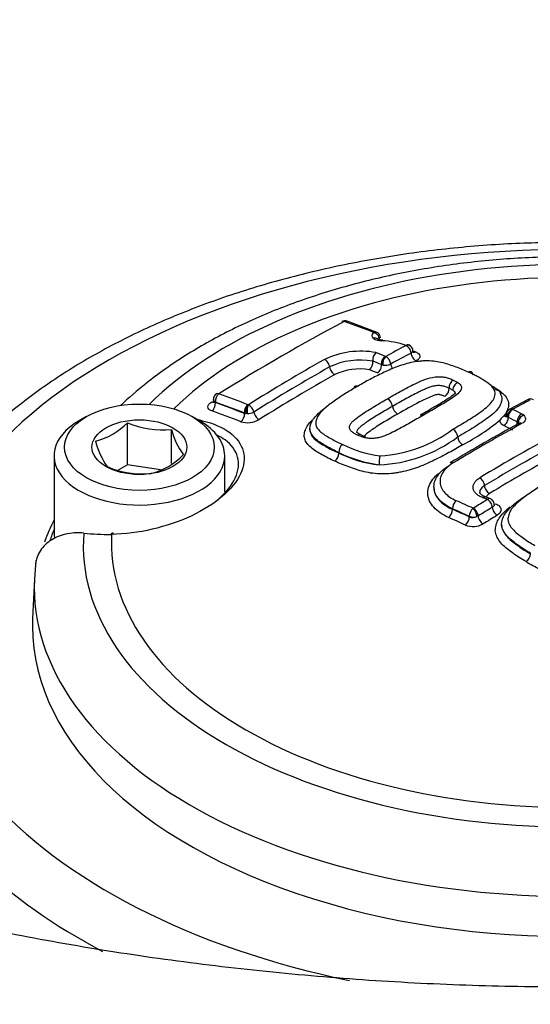
# Model space of a CAD drawing. Units: millimetres. Extents: x 0 to 594, y 0 to 420.
# Drawn here: x 353 to 357, y 372 to 379 of the extents above; entities that cross this region are included whole.
import ezdxf

# ---------------------------------------------------------------- set-up
doc = ezdxf.new("R2010")
doc.units = ezdxf.units.MM
for name, color, linetype in [('Default', 7, 'Continuous'), ('II1-04CAP-STD', 7, 'Continuous'), ('II1-04THW-STD', 7, 'Continuous')]:
    doc.layers.add(name, color=color, linetype=linetype)

# ---------------------------------------------------------------- blocks, each defined once
blk = doc.blocks.new('SE6')
at = {"layer": 'II1-04CAP-STD', "color": 7, "linetype": 'Continuous'}
for p, q in [((355.3854, 376.9741), (355.1633, 377.0568)), ((355.3637, 376.9718), (355.3635, 376.9719)), ((355.4346, 376.7231), (355.4244, 376.7262)), ((355.9713, 376.6085), (356.0063, 376.5895)), ((355.9689, 376.5306), (355.9392, 376.5468)), ((354.1448, 376.4614), (354.1448, 376.4474)), ((356.5358, 376.4588), (356.4018, 376.3869)), ((354.1595, 376.441), (354.1595, 376.4367)), ((354.4082, 376.4206), (354.4085, 376.4206)), ((356.4237, 376.385), (356.4239, 376.3849)), ((353.1781, 376.3298), (353.1215, 376.2972)), ((354.0407, 376.2972), (353.9842, 376.3298)), ((354.3807, 376.3544), (354.3807, 376.3587)), ((354.3933, 376.3534), (354.3807, 376.3587)), ((354.3807, 376.3544), (354.3933, 376.3534)), ((354.4029, 376.3527), (354.3933, 376.3534)), ((355.7645, 376.3663), (355.7227, 376.3421)), ((356.3565, 376.3349), (356.3566, 376.335)), ((356.3905, 376.3238), (356.383, 376.3286)), ((353.4915, 375.9637), (353.4915, 376.2834)), ((353.8261, 375.9718), (353.8261, 376.2317)), ((354.8801, 376.2374), (354.8801, 376.2274)), ((355.283, 376.1731), (355.2431, 376.1882)), ((352.9311, 376.0318), (352.9311, 375.4439)), ((354.2311, 375.7579), (354.2311, 376.0318)), ((355.0998, 376.0572), (355.0998, 376.0572)), ((355.0998, 376.0572), (355.0998, 376.057)), ((355.0998, 376.0529), (355.0998, 376.057)), ((355.0998, 376.0529), (355.0998, 376.0527)), ((353.4915, 375.9637), (353.4191, 375.922)), ((353.7428, 375.9249), (353.4915, 375.9637)), ((355.8242, 375.7957), (355.8242, 375.7899)), ((356.2509, 375.7054), (356.2156, 375.7185)), ((355.965, 375.624), (355.965, 375.628)), ((356.1239, 375.6317), (356.1242, 375.6318)), ((356.0935, 375.5663), (356.0935, 375.5703)), ((356.1609, 375.5725), (356.1512, 375.5677)), ((356.3398, 375.5077), (356.3398, 375.5044)), ((353.369, 375.4324), (353.364, 375.4324)), ((353.3784, 375.4424), (353.3736, 375.4423)), ((352.7936, 375.2342), (352.7825, 375.0939)), ((352.7811, 375.0905), (352.7683, 374.7916))]:
    blk.add_line(p, q, dxfattribs=at)
for centre, radius, start, end in [((355.1458, 377.0123), 0.0474, 68.37826, 119.5634), ((355.1411, 377.0526), 0.00199, 73.86263, 115.81202), ((355.3628, 376.9199), 0.0587, 51.84887, 68.66174), ((355.425, 377.0253), 0.1172, 237.24892, 271.42686), ((355.4309, 376.9945), 0.0805, 244.69257, 272.1163), ((355.3715, 376.9303), 0.0452, 1.76106, 52.45105), ((355.3973, 376.257), 0.6519, 70.84433, 87.30786), ((355.2671, 376.1871), 0.6414, 79.64977, 115.61925), ((355.611, 376.8722), 0.000633, 47.05135, 74.24568), ((355.6172, 376.835), 0.0432, 50.65697, 75.06201), ((355.6199, 376.8321), 0.0437, 0.14121, 48.21406), ((355.4243, 376.0679), 0.7986, 71.11229, 72.94063), ((355.2637, 376.2124), 0.5489, 80.13668, 115.25733), ((355.2777, 376.7452), 0.0805, 313.63962, 5.67407), ((355.4345, 376.7612), 0.0771, 132.50066, 185.93926), ((355.4915, 376.732), 0.0673, 122.74132, 184.97318), ((355.5165, 376.7317), 0.0823, 136.544, 186.00639), ((355.4564, 376.7922), 0.00382, 249.16309, 273.90845), ((355.4226, 376.7238), 0.073, 5.56837, 62.14959), ((355.2592, 376.2454), 0.4478, 80.47899, 115.01285), ((355.4538, 376.8143), 0.0931, 258.10478, 296.44211), ((356.0091, 376.5497), 0.0699, 122.65972, 182.37365), ((355.8679, 376.5438), 0.0714, 302.89331, 2.35414), ((354.1934, 376.4617), 0.0485, 121.14886, 180.31807), ((355.4337, 376.4001), 0.0755, 6.27609, 61.03725), ((356.5593, 376.4158), 0.0488, 62.23081, 118.62206), ((354.48, 376.369), 0.0882, 144.23515, 190.18204), ((354.5178, 376.3737), 0.1168, 156.25623, 190.34013), ((354.4093, 376.4271), 0.0066, 263.12338, 283.56775), ((354.3755, 376.3515), 0.0778, 10.04569, 62.95465), ((355.5854, 376.4169), 0.0772, 186.30075, 240.81712), ((356.421, 376.3462), 0.0444, 115.24842, 183.47068), ((354.404, 376.4609), 0.1771, 253.21573, 300.48226), ((354.4059, 376.445), 0.0923, 268.09975, 299.98181), ((355.2715, 377.5851), 1.6597, 297.68653, 309.56511), ((356.4346, 376.2324), 0.1289, 127.3096, 145.35898), ((353.1038, 376.6719), 0.5488, 285.06687, 314.93313), ((353.7594, 376.9079), 0.6795, 246.78018, 275.63187), ((354.3816, 376.3721), 0.573, 194.18598, 215.6062), ((355.363, 377.0293), 0.9988, 272.97275, 307.25991), ((364.5554, 361.6022), 16.7559, 118.85355, 120.90807), ((355.9291, 376.1688), 0.0761, 5.03503, 59.50495), ((355.3375, 376.3271), 0.1521, 242.57208, 256.56719), ((355.3694, 377.0191), 1.0562, 272.05436, 306.9906), ((356.0823, 376.1823), 0.0777, 185.05385, 239.29158), ((353.8598, 376.3092), 0.6357, 195.25288, 214.5393), ((355.1704, 376.0606), 0.0707, 125.4103, 182.74676), ((355.5097, 376.8602), 0.8338, 242.87171, 263.46875), ((353.5394, 376.4074), 0.5269, 284.43179, 315.56821), ((355.0277, 376.0493), 0.0722, 305.638, 2.73488), ((355.5213, 376.8897), 0.9331, 243.14978, 262.98035), ((355.4943, 376.8384), 0.8791, 243.34045, 264.3173), ((353.6041, 376.5733), 0.6795, 246.78018, 275.63187), ((356.1234, 375.6332), 0.00158, 247.93228, 290.83221), ((356.1257, 375.6444), 0.0807, 246.47975, 288.34774), ((356.1206, 375.6398), 0.0783, 249.79634, 292.98962), ((356.1224, 375.6474), 0.155, 247.80547, 299.29798), ((353.3514, 377.2521), 1.8198, 263.87787, 270.39789), ((356.4799, 375.2906), 0.0798, 304.52139, 355.81358)]:
    blk.add_arc(centre, radius, start, end, dxfattribs=at)
for centre, major_axis, ratio, start_param, end_param in [((356.8653, 375.3467), (3.7117, 0), 0.57735, 1.021097, 2.615208), ((356.8653, 375.3708), (3.4978, 0), 0.57735, 1.01669, 2.613181), ((354.6608, 363.194), (8.3251, 14.4195), 0.57735, 0.744668, 0.825705), ((355.1452, 377.0106), (0.023, -0.0433), 0.600381, 2.562502, 3.140272), ((355.1466, 377.0107), (-0.0166, -0.0461), 0.673786, 3.14108, 3.775491), ((357.3454, 362.1985), (-8.463, 14.6583), 0.57735, -0.61904, -0.600212), ((355.4493, 376.9543), (0.0988, 0.0093), 0.453234, 2.568799, 3.581148), ((355.3678, 376.9284), (-0.0175, -0.0458), 0.664984, 3.139539, 3.788677), ((355.368, 376.9283), (-0.0312, -0.0378), 0.815002, 3.144714, 4.031553), ((355.3682, 376.9272), (0.0318, -0.0373), 0.749117, 0.810132, 2.39396), ((355.3659, 376.8834), (-0.0305, -0.0383), 0.806657, 3.137734, 4.0214), ((355.4321, 376.8648), (-0.0016, -0.049), 0.24019, 3.12364, 3.633311), ((355.1336, 362.9211), (8.3808, 14.516), 0.57735, 0.745063, 0.758131), ((355.6148, 376.8296), (-0.0158, -0.0464), 0.607691, 3.14053, 3.765841), ((355.6151, 376.8294), (-0.034, -0.0352), 0.820567, 3.144257, 4.089477), ((355.6151, 376.8284), (0.023, -0.0433), 0.600162, 0.938445, 2.522273), ((355.6793, 376.8677), (0.0161, 0.0473), 0.607718, 3.318433, 3.759936), ((354.8849, 363.0646), (8.3532, 14.4682), 0.57735, 0.776521, 0.825539), ((354.9952, 376.7225), (-0.0242, 0.0426), 0.582453, 4.084531, 5.668359), ((357.1524, 362.0868), (-8.4426, 14.6232), 0.577349, -0.640159, -0.634512), ((357.188, 362.1076), (-8.4667, 14.6647), 0.577351, -0.640167, -0.634026), ((355.1729, 362.8983), (8.3598, 14.4796), 0.57735, 0.745063, 0.758129), ((355.6849, 376.7992), (-0.0234, 0.0442), 0.600162, 0.938445, 2.516412), ((354.9249, 363.0415), (8.3328, 14.4328), 0.57735, 0.776521, 0.825533), ((355.0645, 376.6949), (-0.0247, 0.0435), 0.582453, 0.942939, 2.520905), ((357.1163, 362.0664), (-8.4179, 14.5801), 0.577351, -0.640172, -0.635061), ((355.389, 376.7064), (0.0189, 0.0463), 0.654828, 3.821948, 5.399915), ((355.5304, 376.7161), (-0.024, 0.0439), 0.592878, 0.931458, 1.763928), ((354.9655, 363.0181), (8.3119, 14.3967), 0.57735, 0.776521, 0.825533), ((356.0088, 376.5471), (0.027, 0.0409), 0.722282, 0.803107, 2.386935), ((356.2858, 376.4906), (-0.0441, -0.0214), 0.842855, 2.77458, 4.358408), ((354.1941, 376.461), (0.0166, 0.0461), 0.673784, 0.713671, 2.244791), ((354.1941, 376.4617), (0.0259, -0.0416), 0.553617, 2.521933, 3.140642), ((356.3901, 361.647), (-8.4631, 14.6586), 0.57735, -0.619043, -0.600215), ((356.0638, 362.384), (8.4508, 14.6372), 0.57735, 0.744048, 0.75527), ((356.5588, 376.4155), (0.0229, -0.0433), 0.600723, 2.4447, 3.141665), ((354.1241, 376.4859), (-0.0265, 0.0424), 0.553588, 2.527889, 2.882873), ((354.1241, 376.4163), (-0.017, -0.047), 0.673811, 0.719499, 2.244749), ((356.3231, 361.6083), (-8.4111, 14.5684), 0.57735, -0.618991, -0.600157), ((356.3569, 361.6277), (-8.4386, 14.6162), 0.57735, -0.619043, -0.600215), ((356.3569, 361.6277), (-8.436, 14.6116), 0.57735, -0.618991, -0.600157), ((354.4154, 376.3787), (0.0175, 0.0458), 0.664983, 0.726857, 2.257976), ((356.425, 376.3432), (-0.0316, -0.0375), 0.739111, 4.023267, 5.607095), ((356.4252, 376.3431), (-0.0219, -0.0438), 0.614666, 3.861214, 5.445042), ((356.4251, 376.3438), (0.0234, -0.0431), 0.59448, 2.438677, 3.144611), ((357.2245, 362.1288), (-8.466, 14.6634), 0.577351, -0.724183, -0.71848), ((353.5811, 376.0318), (0.65, 0), 0.57735, 2.356194, 6.283185), ((353.5811, 376.0318), (0.65, 0), 0.57735, 0, 0.785398), ((354.3454, 376.3339), (0.0179, 0.0467), 0.665007, 3.874283, 5.399533), ((354.4868, 376.3509), (-0.0265, 0.0424), 0.55372, 0.919182, 2.497149), ((355.9987, 362.4216), (8.3975, 14.5448), 0.57735, 0.75358, 0.755256), ((356.3551, 376.3778), (-0.0238, 0.0439), 0.594488, 2.444564, 3.144689), ((356.3551, 376.3041), (-0.0224, -0.0447), 0.614666, 0.725482, 2.303449), ((357.1889, 362.1081), (-8.4419, 14.6218), 0.57735, -0.72418, -0.718476), ((356.4931, 376.3089), (-0.0221, -0.0437), 0.611591, 3.864449, 5.448277), ((356.5091, 376.2982), (-0.0328, -0.0364), 0.74528, 4.046834, 5.630662), ((356.4218, 376.3121), (0.0992, 0.0031), 0.526853, 0.501535, 0.767634), ((356.2029, 362.3037), (8.4568, 14.6477), 0.57735, 0.761223, 0.804776), ((357.1527, 362.0873), (-8.4173, 14.5791), 0.577351, -0.724185, -0.718481), ((356.4231, 376.2699), (-0.0226, -0.0446), 0.611591, 1.874251, 2.306685), ((356.4231, 376.2702), (0.05, 0.0015), 0.526853, 0.501535, 0.767634), ((356.4231, 376.2699), (-0.05, 0), 0.57735, 3.441395, 3.660388), ((356.4931, 376.235), (0.0236, -0.0429), 0.591137, 2.423903, 3.141546), ((355.2876, 376.1319), (-0.0144, -0.0468), 0.534689, 3.139756, 3.823153), ((356.4116, 362.1832), (8.4637, 14.6596), 0.57735, 0.755376, 0.805362), ((356.4475, 362.1625), (8.4398, 14.6182), 0.57735, 0.758282, 0.805362), ((355.419, 375.991), (0.0032, 0.0489), 0.248159, 0.599545, 2.183373), ((356.484, 362.1414), (8.4155, 14.576), 0.57735, 0.761247, 0.805362), ((355.9738, 375.9366), (0.0252, -0.042), 0.566055, 2.402017, 3.141314), ((356.1746, 375.8234), (0.0252, -0.042), 0.56571, 0.800468, 2.384295), ((356.2446, 375.7849), (0.0257, -0.0429), 0.56571, 3.94206, 5.520027), ((356.587, 362.0819), (8.4675, 14.6662), 0.57735, 0.815028, 0.824054), ((356.1986, 375.6725), (-0.0169, -0.046), 0.481425, 3.141112, 3.863707), ((356.2339, 375.6594), (-0.017, -0.0459), 0.479995, 3.142416, 3.864774), ((356.234, 375.6586), (0.0256, -0.0418), 0.559992, 0.78122, 2.365048), ((355.933, 375.6018), (-0.0203, -0.0457), 0.544174, 0.769653, 2.298113), ((355.9964, 375.6497), (-0.0199, -0.0448), 0.544168, 3.905383, 5.439711), ((356.4391, 361.6267), (-9.5983, 13.8847), 0.62668, -0.807702, -0.797778), ((356.4391, 361.6267), (-9.5955, 13.8807), 0.62668, -0.807693, -0.797767), ((356.4694, 361.6476), (-9.6261, 13.925), 0.62668, -0.807701, -0.797778), ((356.1249, 375.592), (-0.0202, -0.0446), 0.538606, 3.910145, 5.444474), ((356.1261, 375.592), (0.0176, -0.0457), 0.39255, 0.867453, 2.451281), ((356.1263, 375.5921), (0.0259, -0.0416), 0.554606, 0.777007, 2.360835), ((356.6224, 362.0615), (8.4433, 14.6241), 0.57735, 0.81503, 0.824056), ((356.304, 375.619), (0.0261, -0.0427), 0.559992, 3.922813, 5.50078), ((356.2901, 375.7075), (0.0174, 0.0469), 0.479995, 3.530124, 3.858912), ((356.8653, 374.8965), (-4.0912, 0), 0.57735, -0.277986, -0.203544), ((356.4084, 361.6055), (-9.5671, 13.8396), 0.62668, -0.807694, -0.797768), ((356.0615, 375.5442), (-0.0207, -0.0455), 0.538611, 0.774417, 2.302877), ((356.1963, 375.5525), (0.0264, -0.0425), 0.554606, 3.9186, 5.496567), ((356.6584, 362.0407), (8.4185, 14.5813), 0.57735, 0.81503, 0.824056), ((356.8653, 374.9359), (-4.0412, 0), 0.57735, -0.233105, -0.193139), ((353.5811, 375.4439), (0.65, 0), 0.57735, 3.141593, 3.25386), ((356.8653, 375.3467), (3.7117, 0), 0.57735, 3.096784, 4.757197), ((356.8653, 375.3708), (3.4978, 0), 0.57735, 3.111085, 4.742897), ((353.3742, 375.3922), (0.0006, -0.05), 0.32735, 3.141139, 3.77597), ((353.3794, 375.3923), (0.001, -0.05), 0.324153, 3.140849, 3.77454), ((353.3794, 375.3923), (0.001, -0.05), 0.324153, 2.53648, 3.140849), ((356.8653, 375.0322), (4.0854, 0), 0.57735, 3.116897, 4.778002), ((356.8653, 374.7332), (-4.0982, 0), 0.57735, 6.25849, 6.283185), ((356.8653, 374.7332), (-4.0982, 0), 0.57735, 0, 2.215794)]:
    blk.add_ellipse(centre, major_axis=major_axis, ratio=ratio, start_param=start_param, end_param=end_param, dxfattribs=at)
for major_axis in [(-0.57, 0), (0.3611, 0)]:
    blk.add_ellipse((353.5811, 376.0971), major_axis=major_axis, ratio=0.57735, dxfattribs=at)
for points, knots in [([(358.8797, 377.2279), (358.7571, 377.2708), (358.4835, 377.3523), (358.0684, 377.4447), (357.6326, 377.51), (357.1892, 377.5459), (356.7419, 377.5525), (356.2961, 377.5297), (355.8568, 377.4776), (355.429, 377.3968), (355.0174, 377.2877), (354.6268, 377.1511), (354.2618, 376.988), (353.9258, 376.7989), (353.6553, 376.6073), (353.4979, 376.4716), (353.4379, 376.4144)], [0.0259261, 0.0259261, 0.0259261, 0.0259261, 0.0919721, 0.1592491, 0.2264053, 0.2934769, 0.3605086, 0.4275488, 0.4946351, 0.5618151, 0.62914, 0.6966576, 0.7644046, 0.8323907, 0.9005691, 0.9494764, 0.9494764, 0.9494764, 0.9494764]), ([(355.6643, 376.8323), (355.6644, 376.8307), (355.6641, 376.8291), (355.6618, 376.8226), (355.657, 376.8179), (355.6497, 376.814)], [0.3324372, 0.3324372, 0.3324372, 0.3324372, 0.5, 0.5, 1, 1, 1, 1]), ([(355.6707, 376.8169), (355.6707, 376.8169), (355.6692, 376.8181), (355.6645, 376.8254), (355.665, 376.8304), (355.6651, 376.8322)], [0.3704755, 0.3704755, 0.3704755, 0.3704755, 0.5802316, 0.8764268, 1, 1, 1, 1]), ([(355.6828, 376.8235), (355.6932, 376.8199), (355.7017, 376.8152), (355.7136, 376.8045), (355.717, 376.7983), (355.7181, 376.7856), (355.7158, 376.779), (355.7058, 376.7664), (355.6982, 376.7604), (355.6884, 376.7552)], [0, 0, 0, 0, 0.25, 0.25, 0.5, 0.5, 0.75, 0.75, 1, 1, 1, 1]), ([(356.0847, 376.6694), (356.0701, 376.6764), (356.0556, 376.6833), (356.025, 376.6961), (356.0088, 376.702), (355.9763, 376.7134), (355.96, 376.7192), (355.9269, 376.7301), (355.9097, 376.7352), (355.8734, 376.744), (355.8546, 376.7476), (355.8154, 376.7528), (355.7948, 376.7546), (355.7636, 376.755), (355.7531, 376.7548), (355.7322, 376.7534), (355.7216, 376.7522), (355.69, 376.7483), (355.6691, 376.7454), (355.6286, 376.7371), (355.6089, 376.7317), (355.5711, 376.7198), (355.5529, 376.7134), (355.4998, 376.693), (355.4662, 376.6779), (355.4005, 376.6468), (355.3684, 376.6308), (355.3061, 376.5975), (355.2763, 376.5801), (355.2466, 376.5625)], [0, 0, 0, 0, 0.0625, 0.0625, 0.125, 0.125, 0.1875, 0.1875, 0.25, 0.25, 0.3125, 0.3125, 0.375, 0.375, 0.40625, 0.40625, 0.4375, 0.4375, 0.5, 0.5, 0.5625, 0.5625, 0.625, 0.625, 0.75, 0.75, 0.875, 0.875, 1, 1, 1, 1]), ([(356.1216, 376.6469), (356.1206, 376.6576), (356.1162, 376.6661), (356.1026, 376.6744), (356.0935, 376.6741), (356.0847, 376.6694)], [0, 0, 0, 0, 0.5, 0.5, 1, 1, 1, 1]), ([(356.2841, 376.5328), (356.2771, 376.5471), (356.2656, 376.5608), (356.2373, 376.5857), (356.2202, 376.5971), (356.1929, 376.6136), (356.1836, 376.619), (356.1652, 376.6298), (356.1559, 376.6352), (356.1367, 376.6456), (356.1267, 376.6506), (356.106, 376.6602), (356.0953, 376.6648), (356.0847, 376.6694)], [0, 0, 0, 0, 0.25, 0.25, 0.5, 0.5, 0.625, 0.625, 0.75, 0.75, 0.875, 0.875, 1, 1, 1, 1]), ([(355.4702, 376.4662), (355.5069, 376.4875), (355.5438, 376.5085), (355.6001, 376.5392), (355.619, 376.5493), (355.6572, 376.5693), (355.6768, 376.5789), (355.717, 376.5975), (355.7373, 376.6066), (355.7819, 376.6226), (355.8063, 376.6293), (355.8456, 376.6339), (355.8587, 376.6345), (355.8781, 376.6336), (355.8845, 376.633), (355.897, 376.6316), (355.9031, 376.6307), (355.9149, 376.6284), (355.9206, 376.6269), (355.9315, 376.6237), (355.9368, 376.6221), (355.947, 376.6184), (355.9519, 376.6165), (355.9619, 376.6127), (355.9667, 376.6106), (355.9713, 376.6085)], [0, 0, 0, 0, 0.25, 0.25, 0.375, 0.375, 0.5, 0.5, 0.625, 0.625, 0.75, 0.75, 0.8125, 0.8125, 0.84375, 0.84375, 0.875, 0.875, 0.90625, 0.90625, 0.9375, 0.9375, 0.96875, 0.96875, 1, 1, 1, 1]), ([(355.2466, 376.5625), (355.2162, 376.5455), (355.186, 376.5282), (355.1284, 376.4923), (355.1008, 376.4739), (355.0471, 376.4362), (355.0208, 376.4169), (354.9858, 376.3866), (354.9749, 376.3764), (354.9554, 376.3554), (354.9465, 376.3446), (354.9337, 376.3224), (354.9301, 376.3113), (354.9255, 376.2946), (354.9242, 376.289), (354.9232, 376.2779), (354.9237, 376.2723), (354.9276, 376.256), (354.9332, 376.2456), (354.9479, 376.2261), (354.9572, 376.217), (354.9787, 376.1995), (354.9909, 376.1914), (355.0166, 376.1759), (355.0299, 376.1683), (355.0565, 376.153), (355.07, 376.1454), (355.0989, 376.1313), (355.1142, 376.1248), (355.1295, 376.1182)], [0, 0, 0, 0, 0.125, 0.125, 0.25, 0.25, 0.375, 0.375, 0.4375, 0.4375, 0.5, 0.5, 0.5625, 0.5625, 0.59375, 0.59375, 0.625, 0.625, 0.6875, 0.6875, 0.75, 0.75, 0.8125, 0.8125, 0.875, 0.875, 0.9375, 0.9375, 1, 1, 1, 1]), ([(355.2171, 376.5464), (355.2181, 376.5531), (355.2209, 376.5584), (355.2307, 376.5657), (355.2384, 376.566), (355.2466, 376.5625)], [0.1120269, 0.1120269, 0.1120269, 0.1120269, 0.5, 0.5, 1, 1, 1, 1]), ([(355.9392, 376.5468), (355.9351, 376.5486), (355.9309, 376.5504), (355.9221, 376.5537), (355.9178, 376.5554), (355.9044, 376.5602), (355.8947, 376.5632), (355.8732, 376.5663), (355.8618, 376.5672), (355.8389, 376.5657), (355.8275, 376.5637), (355.8061, 376.5584), (355.7959, 376.5551), (355.7766, 376.5481), (355.7673, 376.5443), (355.7492, 376.5365), (355.7404, 376.5325), (355.7228, 376.5243), (355.7141, 376.5202), (355.6883, 376.5076), (355.6717, 376.4989), (355.6385, 376.4813), (355.622, 376.4724), (355.573, 376.4454), (355.5408, 376.427), (355.5087, 376.4084)], [0, 0, 0, 0, 0.03125, 0.03125, 0.0625, 0.0625, 0.125, 0.125, 0.1875, 0.1875, 0.25, 0.25, 0.3125, 0.3125, 0.375, 0.375, 0.4375, 0.4375, 0.5, 0.5, 0.625, 0.625, 0.75, 0.75, 1, 1, 1, 1]), ([(356.0063, 376.5895), (356.0098, 376.5872), (356.0131, 376.5848), (356.0189, 376.5799), (356.0214, 376.5773), (356.028, 376.5691), (356.0313, 376.5634), (356.0343, 376.5517), (356.0339, 376.5455), (356.0301, 376.5334), (356.0267, 376.5274), (356.0131, 376.5098), (356.0003, 376.4992), (355.9723, 376.4784), (355.9571, 376.4683), (355.9264, 376.4482), (355.9103, 376.4385), (355.8777, 376.419), (355.8613, 376.4093), (355.8118, 376.3802), (355.7781, 376.3609), (355.7443, 376.3415)], [0, 0, 0, 0, 0.03125, 0.03125, 0.0625, 0.0625, 0.125, 0.125, 0.1875, 0.1875, 0.25, 0.25, 0.375, 0.375, 0.5, 0.5, 0.625, 0.625, 0.75, 0.75, 1, 1, 1, 1]), ([(355.9677, 376.2344), (355.9876, 376.2455), (356.0074, 376.2566), (356.0462, 376.2792), (356.065, 376.2906), (356.1017, 376.3137), (356.1196, 376.3253), (356.1547, 376.3488), (356.172, 376.3606), (356.2049, 376.3847), (356.2205, 376.397), (356.2488, 376.4226), (356.2617, 376.4359), (356.2756, 376.4562), (356.279, 376.4632), (356.2844, 376.4771), (356.2867, 376.4841), (356.2902, 376.4983), (356.2912, 376.5054), (356.2896, 376.5193), (356.2874, 376.5261), (356.2841, 376.5328)], [0, 0, 0, 0, 0.125, 0.125, 0.25, 0.25, 0.375, 0.375, 0.5, 0.5, 0.625, 0.625, 0.75, 0.75, 0.8125, 0.8125, 0.875, 0.875, 0.9375, 0.9375, 1, 1, 1, 1]), ([(355.9689, 376.5306), (355.9719, 376.5286), (355.9749, 376.5262), (355.9795, 376.5211), (355.9814, 376.5186), (355.9846, 376.5134), (355.9859, 376.5106), (355.987, 376.506), (355.9872, 376.5044), (355.9871, 376.5027)], [0, 0, 0, 0, 0.03125, 0.03125, 0.0625, 0.0625, 0.09375, 0.09375, 0.1117853, 0.1117853, 0.1117853, 0.1117853]), ([(355.9871, 376.5076), (355.9872, 376.5091), (355.987, 376.5105), (355.9859, 376.5141), (355.9846, 376.5163), (355.9814, 376.5209), (355.9795, 376.5231), (355.9748, 376.5269), (355.9719, 376.5287), (355.9689, 376.5306)], [0.8875411, 0.8875411, 0.8875411, 0.8875411, 0.90625, 0.90625, 0.9375, 0.9375, 0.96875, 0.96875, 1, 1, 1, 1]), ([(356.2689, 376.5628), (356.2859, 376.5528), (356.3027, 376.5427), (356.333, 376.5209), (356.3467, 376.5093), (356.3693, 376.4849), (356.3782, 376.4721), (356.3875, 376.4521), (356.3898, 376.4452), (356.3926, 376.4315), (356.3931, 376.4246), (356.3919, 376.4106), (356.3904, 376.4036), (356.3864, 376.3896), (356.3842, 376.3826), (356.3786, 376.3687), (356.3753, 376.3618), (356.367, 376.3483), (356.3621, 376.3416), (356.3565, 376.3349)], [0.2505315, 0.2505315, 0.2505315, 0.2505315, 0.375, 0.375, 0.5, 0.5, 0.625, 0.625, 0.6875, 0.6875, 0.75, 0.75, 0.8125, 0.8125, 0.875, 0.875, 0.9375, 0.9375, 1, 1, 1, 1]), ([(356.3085, 376.5309), (356.3056, 376.5339), (356.3025, 376.5369), (356.2931, 376.5453), (356.2865, 376.5506), (356.2794, 376.5557)], [0.1954768, 0.1954768, 0.1954768, 0.1954768, 0.25, 0.25, 0.3526839, 0.3526839, 0.3526839, 0.3526839]), ([(356.2815, 376.5567), (356.2877, 376.5519), (356.2936, 376.547), (356.3023, 376.5388), (356.3054, 376.5357), (356.3084, 376.5326)], [0.6575216, 0.6575216, 0.6575216, 0.6575216, 0.75, 0.75, 0.8050859, 0.8050859, 0.8050859, 0.8050859]), ([(354.1445, 376.4476), (354.1439, 376.4436), (354.1435, 376.4383), (354.1424, 376.4369), (354.1424, 376.4369)], [0, 0, 0, 0, 0.3342865, 0.5283735, 0.5283735, 0.5283735, 0.5283735]), ([(354.1595, 376.441), (354.1501, 376.4464), (354.1448, 376.4538), (354.1448, 376.4614), (354.1448, 376.4614), (354.1448, 376.4614)], [0, 0, 0, 0, 0.5, 0.5, 0.5005741, 0.5005741, 0.5005741, 0.5005741]), ([(354.1448, 376.4474), (354.1448, 376.4473), (354.1448, 376.4471), (354.145, 376.4417), (354.1505, 376.438), (354.1595, 376.4367)], [0.4846821, 0.4846821, 0.4846821, 0.4846821, 0.5, 0.5, 1, 1, 1, 1]), ([(355.2431, 376.1882), (355.2385, 376.1903), (355.234, 376.1925), (355.2256, 376.1971), (355.2213, 376.1993), (355.209, 376.2064), (355.2014, 376.2114), (355.1928, 376.2199), (355.1903, 376.223), (355.1862, 376.2292), (355.1844, 376.2323), (355.1805, 376.2421), (355.1802, 376.2491), (355.1833, 376.263), (355.1868, 376.27), (355.1963, 376.2835), (355.2024, 376.2901), (355.2227, 376.3094), (355.2388, 376.3214), (355.2717, 376.3451), (355.2889, 376.3566), (355.3242, 376.3792), (355.3422, 376.3903), (355.3963, 376.4234), (355.4332, 376.445), (355.4702, 376.4662)], [0, 0, 0, 0, 0.03125, 0.03125, 0.0625, 0.0625, 0.125, 0.125, 0.15625, 0.15625, 0.1875, 0.1875, 0.25, 0.25, 0.3125, 0.3125, 0.375, 0.375, 0.5, 0.5, 0.625, 0.625, 0.75, 0.75, 1, 1, 1, 1]), ([(355.9066, 376.4839), (355.9032, 376.4855), (355.8995, 376.487), (355.892, 376.4898), (355.8883, 376.4913), (355.8807, 376.494), (355.8768, 376.4953), (355.8703, 376.4969), (355.868, 376.4972), (355.8633, 376.4977), (355.8609, 376.498), (355.8535, 376.4983), (355.8486, 376.4975), (355.8392, 376.4956), (355.8347, 376.4944), (355.8214, 376.4905), (355.8132, 376.4874), (355.7892, 376.4779), (355.7742, 376.471), (355.7442, 376.4569), (355.7295, 376.4497), (355.6579, 376.4125), (355.6026, 376.3813), (355.5478, 376.3495)], [0, 0, 0, 0, 0.03125, 0.03125, 0.0625, 0.0625, 0.09375, 0.09375, 0.109375, 0.109375, 0.125, 0.125, 0.15625, 0.15625, 0.1875, 0.1875, 0.25, 0.25, 0.375, 0.375, 0.5, 0.5, 1, 1, 1, 1]), ([(355.9879, 376.5123), (355.9879, 376.5124), (355.9872, 376.5107), (355.9803, 376.5025), (355.9605, 376.4857), (355.9126, 376.4533), (355.8437, 376.4117), (355.7917, 376.3818), (355.7645, 376.3663)], [0.0629021, 0.0629021, 0.0629021, 0.0629021, 0.1017323, 0.1692182, 0.2515745, 0.4139648, 0.7416065, 1, 1, 1, 1]), ([(356.3334, 376.4972), (356.3369, 376.49), (356.3394, 376.4827), (356.3418, 376.4679), (356.3415, 376.4603), (356.3385, 376.4451), (356.3362, 376.4376), (356.3311, 376.4225), (356.328, 376.415), (356.3153, 376.393), (356.3026, 376.3787), (356.2737, 376.3507), (356.2575, 376.3373), (356.223, 376.3112), (356.2047, 376.2985), (356.1673, 376.2733), (356.1482, 376.2607), (356.109, 376.2359), (356.089, 376.2236), (356.0475, 376.1994), (356.0262, 376.1875), (356.0049, 376.1755)], [0, 0, 0, 0, 0.0625, 0.0625, 0.125, 0.125, 0.1875, 0.1875, 0.25, 0.25, 0.375, 0.375, 0.5, 0.5, 0.625, 0.625, 0.75, 0.75, 0.875, 0.875, 1, 1, 1, 1]), ([(354.1322, 376.3734), (354.123, 376.3767), (354.1157, 376.3812), (354.1058, 376.3916), (354.1031, 376.3977), (354.103, 376.4105), (354.1055, 376.4173), (354.1155, 376.4305), (354.1229, 376.437), (354.1322, 376.4428)], [0, 0, 0, 0, 0.25, 0.25, 0.5, 0.5, 0.75, 0.75, 1, 1, 1, 1]), ([(355.0998, 376.057), (355.0671, 376.0712), (355.0361, 376.0869), (354.9792, 376.1197), (354.9503, 376.1361), (354.9054, 376.1748), (354.8886, 376.1963), (354.8762, 376.2437), (354.8833, 376.2683), (354.9063, 376.3165), (354.9277, 376.3394), (354.9671, 376.3754), (354.9841, 376.389), (355.0018, 376.4024)], [0, 0, 0, 0, 0.125, 0.125, 0.25, 0.25, 0.375, 0.375, 0.5, 0.5, 0.625, 0.625, 0.7052405, 0.7052405, 0.7052405, 0.7052405]), ([(355.5087, 376.4084), (355.4763, 376.3898), (355.4441, 376.371), (355.3965, 376.3422), (355.3808, 376.3325), (355.3496, 376.313), (355.3341, 376.3032), (355.3118, 376.288), (355.3045, 376.2828), (355.2901, 376.2724), (355.2829, 376.2672), (355.2693, 376.2566), (355.2627, 376.2512), (355.2508, 376.24), (355.2453, 376.2343), (355.2373, 376.2224), (355.2346, 376.2162), (355.2345, 376.2094), (355.2345, 376.2087), (355.2346, 376.2079)], [0, 0, 0, 0, 0.25, 0.25, 0.375, 0.375, 0.5, 0.5, 0.5625, 0.5625, 0.625, 0.625, 0.6875, 0.6875, 0.75, 0.75, 0.8125, 0.8125, 0.8204473, 0.8204473, 0.8204473, 0.8204473]), ([(354.0326, 376.3059), (354.0427, 376.3038), (354.0527, 376.3016), (354.1457, 376.2789), (354.2162, 376.2478), (354.3219, 376.1684), (354.3572, 376.1197), (354.3856, 376.0129), (354.3789, 375.9538), (354.3244, 375.836), (354.2764, 375.7763), (354.1471, 375.6659), (354.0666, 375.6155), (353.7907, 375.4867), (353.5715, 375.4364), (353.369, 375.4324)], [0.1102188, 0.1102188, 0.1102188, 0.1102188, 0.125, 0.125, 0.25, 0.25, 0.375, 0.375, 0.5, 0.5, 0.625, 0.625, 0.75, 0.75, 1, 1, 1, 1]), ([(355.0698, 375.9906), (355.0524, 375.9982), (355.0349, 376.0057), (355.0024, 376.0219), (354.9873, 376.0306), (354.9572, 376.0479), (354.942, 376.0565), (354.9135, 376.0744), (354.9001, 376.0839), (354.8765, 376.1042), (354.8663, 376.1148), (354.8499, 376.1371), (354.8435, 376.1489), (354.836, 376.1734), (354.8352, 376.186), (354.8385, 376.2052), (354.8402, 376.2116), (354.844, 376.2245), (354.8461, 376.2309), (354.8539, 376.2501), (354.8615, 376.2628), (354.8786, 376.2849), (354.8871, 376.2943), (354.8962, 376.3036)], [0, 0, 0, 0, 0.0625, 0.0625, 0.125, 0.125, 0.1875, 0.1875, 0.25, 0.25, 0.3125, 0.3125, 0.375, 0.375, 0.4375, 0.4375, 0.46875, 0.46875, 0.5, 0.5, 0.5625, 0.5625, 0.6106055, 0.6106055, 0.6106055, 0.6106055]), ([(355.7443, 376.3415), (355.7106, 376.3219), (355.6767, 376.3022), (355.6249, 376.2729), (355.6076, 376.2631), (355.5726, 376.2436), (355.5549, 376.2339), (355.5183, 376.2151), (355.4999, 376.2058), (355.4611, 376.1882), (355.441, 376.18), (355.4077, 376.1706), (355.396, 376.168), (355.3724, 376.1644), (355.3602, 376.1634), (355.3365, 376.1635), (355.3251, 376.1644), (355.3084, 376.1668), (355.303, 376.1678), (355.2927, 376.1702), (355.2878, 376.1716), (355.283, 376.1731)], [0, 0, 0, 0, 0.25, 0.25, 0.375, 0.375, 0.5, 0.5, 0.625, 0.625, 0.75, 0.75, 0.8125, 0.8125, 0.875, 0.875, 0.9375, 0.9375, 0.96875, 0.96875, 1, 1, 1, 1]), ([(355.5478, 376.3495), (355.4926, 376.3178), (355.4379, 376.2855), (355.3721, 376.2434), (355.3593, 376.2348), (355.3346, 376.2172), (355.3223, 376.2084), (355.3058, 376.1945), (355.3005, 376.1897), (355.2953, 376.1838), (355.2945, 376.1828), (355.2937, 376.1817)], [0, 0, 0, 0, 0.5, 0.5, 0.625, 0.625, 0.75, 0.75, 0.8125, 0.8125, 0.8253848, 0.8253848, 0.8253848, 0.8253848]), ([(356.3566, 376.2615), (356.3455, 376.2671), (356.3371, 376.274), (356.3275, 376.2893), (356.3262, 376.2976), (356.3286, 376.3057)], [0, 0, 0, 0, 0.5, 0.5, 1, 1, 1, 1]), ([(356.3755, 376.3402), (356.3756, 376.3396), (356.3763, 376.3356), (356.3733, 376.3302), (356.3728, 376.3295), (356.3728, 376.3295)], [0, 0, 0, 0, 0.0659544, 0.4750908, 0.6073247, 0.6073247, 0.6073247, 0.6073247]), ([(356.508, 376.3399), (356.5188, 376.3302), (356.5231, 376.3186), (356.5173, 376.2958), (356.5074, 376.285), (356.492, 376.2765)], [0, 0, 0, 0, 0.5, 0.5, 1, 1, 1, 1]), ([(354.8801, 376.2269), (354.8801, 376.2265), (354.8801, 376.2262), (354.8802, 376.2201), (354.8812, 376.2145), (354.8862, 376.1977), (354.8923, 376.1869), (354.9079, 376.1666), (354.9177, 376.157), (354.9403, 376.1386), (354.953, 376.1301), (354.9801, 376.1138), (354.9942, 376.1057), (355.0224, 376.0896), (355.0366, 376.0816), (355.0672, 376.0669), (355.0835, 376.06), (355.0998, 376.0529)], [0.5919654, 0.5919654, 0.5919654, 0.5919654, 0.59375, 0.59375, 0.625, 0.625, 0.6875, 0.6875, 0.75, 0.75, 0.8125, 0.8125, 0.875, 0.875, 0.9375, 0.9375, 1, 1, 1, 1]), ([(354.1406, 375.6674), (354.1543, 375.6778), (354.1673, 375.6883), (354.2403, 375.751), (354.2853, 375.8071), (354.3363, 375.9174), (354.3426, 375.9725), (354.3159, 376.0716), (354.2828, 376.1165), (354.2164, 376.1653), (354.1976, 376.1767), (354.177, 376.1871)], [0.349328, 0.349328, 0.349328, 0.349328, 0.375, 0.375, 0.5, 0.5, 0.625, 0.625, 0.75, 0.75, 0.7926638, 0.7926638, 0.7926638, 0.7926638]), ([(355.2691, 376.1911), (355.2624, 376.1943), (355.2516, 376.1996), (355.2355, 376.2094), (355.2335, 376.2122), (355.2335, 376.2124), (355.2335, 376.2124)], [0, 0, 0, 0, 0.2331093, 0.4670012, 0.7235337, 0.7847733, 0.7847733, 0.7847733, 0.7847733]), ([(355.2691, 376.1911), (355.2691, 376.1911), (355.2691, 376.1911), (355.2618, 376.1949), (355.2522, 376.1938), (355.2431, 376.1882)], [0.4989642, 0.4989642, 0.4989642, 0.4989642, 0.5, 0.5, 1, 1, 1, 1]), ([(356.0426, 376.1155), (356.0085, 376.0953), (355.9742, 376.0751), (355.9022, 376.0361), (355.865, 376.0171), (355.7888, 375.9798), (355.7494, 375.9618), (355.6864, 375.9379), (355.6647, 375.9304), (355.6197, 375.917), (355.5967, 375.9115), (355.5612, 375.905), (355.5493, 375.9031), (355.5253, 375.8995), (355.5132, 375.8977), (355.4768, 375.8936), (355.4523, 375.8924), (355.4049, 375.8933), (355.3816, 375.8951), (355.3361, 375.9009), (355.3143, 375.9049), (355.2726, 375.9145), (355.2525, 375.9202), (355.2138, 375.9328), (355.195, 375.9397), (355.1575, 375.9531), (355.1388, 375.9599), (355.1033, 375.9746), (355.0865, 375.9826), (355.0698, 375.9906)], [0, 0, 0, 0, 0.125, 0.125, 0.25, 0.25, 0.375, 0.375, 0.4375, 0.4375, 0.5, 0.5, 0.53125, 0.53125, 0.5625, 0.5625, 0.625, 0.625, 0.6875, 0.6875, 0.75, 0.75, 0.8125, 0.8125, 0.875, 0.875, 0.9375, 0.9375, 1, 1, 1, 1]), ([(355.965, 375.628), (355.944, 375.6374), (355.9252, 375.6479), (355.8917, 375.6712), (355.877, 375.684), (355.8529, 375.711), (355.8435, 375.7252), (355.8299, 375.7548), (355.8258, 375.7701), (355.8234, 375.8008), (355.825, 375.8164), (355.8338, 375.8473), (355.8409, 375.8623), (355.8605, 375.8916), (355.8731, 375.9059), (355.9027, 375.9326), (355.9197, 375.945), (355.9391, 375.9566)], [0, 0, 0, 0, 0.125, 0.125, 0.25, 0.25, 0.375, 0.375, 0.5, 0.5, 0.625, 0.625, 0.75, 0.75, 0.875, 0.875, 1, 1, 1, 1]), ([(355.9712, 375.9772), (355.9542, 375.9671), (355.9392, 375.9561), (355.9132, 375.9326), (355.9022, 375.92), (355.885, 375.8943), (355.8788, 375.8811), (355.871, 375.854), (355.8696, 375.8404), (355.8718, 375.8135), (355.8753, 375.8001), (355.8873, 375.7742), (355.8955, 375.7619), (355.9167, 375.7383), (355.9296, 375.7271), (355.959, 375.7068), (355.9755, 375.6977), (355.9939, 375.6895)], [0, 0, 0, 0, 0.125, 0.125, 0.25, 0.25, 0.375, 0.375, 0.5, 0.5, 0.625, 0.625, 0.75, 0.75, 0.875, 0.875, 1, 1, 1, 1]), ([(355.9357, 375.5613), (355.9121, 375.5718), (355.891, 375.5835), (355.8534, 375.6094), (355.8368, 375.6238), (355.8097, 375.654), (355.7991, 375.6698), (355.7877, 375.6947), (355.7846, 375.7032), (355.7801, 375.7202), (355.7786, 375.7288), (355.7765, 375.7546), (355.7783, 375.772), (355.7882, 375.8067), (355.7963, 375.8236), (355.8182, 375.8566), (355.8324, 375.8727), (355.8534, 375.8917), (355.858, 375.8956), (355.8628, 375.8995)], [0, 0, 0, 0, 0.125, 0.125, 0.25, 0.25, 0.375, 0.375, 0.4375, 0.4375, 0.5, 0.5, 0.625, 0.625, 0.75, 0.75, 0.875, 0.875, 0.9080584, 0.9080584, 0.9080584, 0.9080584]), ([(356.1967, 375.7124), (356.1862, 375.7162), (356.1765, 375.7208), (356.1594, 375.7309), (356.1519, 375.7365), (356.1391, 375.7487), (356.1339, 375.7552), (356.1263, 375.7687), (356.1237, 375.7759), (356.1203, 375.7974), (356.1236, 375.8124), (356.1365, 375.833), (356.1421, 375.8398), (356.1557, 375.8524), (356.1636, 375.8583), (356.1726, 375.8637)], [0, 0, 0, 0, 0.125, 0.125, 0.25, 0.25, 0.375, 0.375, 0.5, 0.5, 0.75, 0.75, 0.875, 0.875, 1, 1, 1, 1]), ([(356.7105, 375.8434), (356.6802, 375.8264), (356.65, 375.8092), (356.5926, 375.7732), (356.565, 375.7545), (356.5114, 375.7161), (356.4851, 375.6963), (356.4502, 375.6649), (356.4393, 375.6542), (356.4197, 375.632), (356.4108, 375.6206), (356.3978, 375.5964), (356.3942, 375.5841), (356.3896, 375.5655), (356.3882, 375.5593), (356.3871, 375.5467), (356.3875, 375.5403), (356.3912, 375.5215), (356.3968, 375.5092), (356.4114, 375.4858), (356.4207, 375.4745), (356.453, 375.442), (356.4802, 375.4228), (356.5202, 375.3935), (356.5338, 375.3837), (356.5627, 375.3653), (356.5781, 375.3566), (356.5934, 375.3479)], [0, 0, 0, 0, 0.125, 0.125, 0.25, 0.25, 0.375, 0.375, 0.4375, 0.4375, 0.5, 0.5, 0.5625, 0.5625, 0.59375, 0.59375, 0.625, 0.625, 0.6875, 0.6875, 0.75, 0.75, 0.875, 0.875, 0.9375, 0.9375, 1, 1, 1, 1]), ([(355.8242, 375.7898), (355.8242, 375.7864), (355.8244, 375.783), (355.8258, 375.7644), (355.8299, 375.7491), (355.8435, 375.7198), (355.8529, 375.7058), (355.877, 375.6791), (355.8917, 375.6664), (355.9252, 375.6435), (355.944, 375.6332), (355.965, 375.624)], [0.4724725, 0.4724725, 0.4724725, 0.4724725, 0.5, 0.5, 0.625, 0.625, 0.75, 0.75, 0.875, 0.875, 1, 1, 1, 1]), ([(356.2093, 375.8043), (356.2028, 375.8005), (356.1972, 375.7963), (356.1875, 375.7873), (356.1834, 375.7824), (356.1752, 375.7691), (356.1726, 375.7602), (356.173, 375.7513)], [0, 0, 0, 0, 0.125, 0.125, 0.25, 0.25, 0.4629028, 0.4629028, 0.4629028, 0.4629028]), ([(356.5595, 375.289), (356.5267, 375.3078), (356.4956, 375.3275), (356.4385, 375.3695), (356.4096, 375.3903), (356.3646, 375.437), (356.348, 375.4624), (356.3359, 375.5158), (356.3431, 375.5428), (356.3663, 375.5948), (356.3878, 375.6189), (356.4358, 375.6644), (356.4635, 375.6859), (356.5492, 375.7481), (356.6113, 375.7867), (356.6763, 375.8232)], [0, 0, 0, 0, 0.125, 0.125, 0.25, 0.25, 0.375, 0.375, 0.5, 0.5, 0.625, 0.625, 0.75, 0.75, 1, 1, 1, 1]), ([(356.216, 375.7187), (356.2142, 375.7192), (356.2009, 375.723), (356.1831, 375.7351), (356.1733, 375.7477), (356.1731, 375.7501), (356.1733, 375.7514)], [0, 0, 0, 0, 0.043678, 0.383342, 0.707247, 1, 1, 1, 1]), ([(356.2464, 375.7439), (356.2387, 375.7393), (356.2329, 375.7338), (356.2273, 375.7248), (356.226, 375.7215), (356.2253, 375.7182)], [0, 0, 0, 0, 0.25, 0.25, 0.38499, 0.38499, 0.38499, 0.38499]), ([(356.2826, 375.6605), (356.2827, 375.6626), (356.2833, 375.67), (356.2781, 375.6828), (356.2688, 375.6949), (356.259, 375.7023), (356.253, 375.7043), (356.2508, 375.705)], [0, 0, 0, 0, 0.100558, 0.402027, 0.656669, 0.891084, 1, 1, 1, 1]), ([(356.5252, 375.2248), (356.5076, 375.2349), (356.49, 375.2449), (356.4573, 375.2662), (356.4419, 375.2774), (356.4115, 375.2998), (356.3961, 375.3109), (356.3674, 375.3339), (356.3541, 375.3459), (356.3307, 375.3709), (356.3205, 375.3841), (356.3043, 375.411), (356.2982, 375.4248), (356.2929, 375.4463), (356.2918, 375.4536), (356.2913, 375.468), (356.2919, 375.4752), (356.2943, 375.4896), (356.2961, 375.4968), (356.3, 375.5111), (356.3022, 375.5182), (356.3103, 375.5393), (356.3181, 375.5529), (356.3377, 375.5795), (356.3492, 375.5925), (356.3745, 375.6179), (356.3885, 375.6304), (356.4032, 375.6425)], [0, 0, 0, 0, 0.0625, 0.0625, 0.125, 0.125, 0.1875, 0.1875, 0.25, 0.25, 0.3125, 0.3125, 0.375, 0.375, 0.40625, 0.40625, 0.4375, 0.4375, 0.46875, 0.46875, 0.5, 0.5, 0.5625, 0.5625, 0.625, 0.625, 0.690049, 0.690049, 0.690049, 0.690049]), ([(356.2918, 375.6666), (356.3039, 375.6622), (356.3139, 375.6562), (356.3287, 375.6419), (356.3332, 375.6338), (356.3358, 375.6171), (356.3339, 375.6085), (356.324, 375.5923), (356.316, 375.5848), (356.3057, 375.5784)], [0, 0, 0, 0, 0.25, 0.25, 0.5, 0.5, 0.75, 0.75, 1, 1, 1, 1]), ([(356.3398, 375.5043), (356.3398, 375.4979), (356.3406, 375.4914), (356.3452, 375.4715), (356.351, 375.4585), (356.3664, 375.4333), (356.3762, 375.421), (356.3986, 375.3977), (356.4112, 375.3866), (356.4385, 375.3652), (356.4529, 375.3548), (356.4814, 375.3338), (356.4958, 375.3234), (356.5266, 375.3035), (356.5432, 375.2941), (356.5595, 375.2847)], [0.5952878, 0.5952878, 0.5952878, 0.5952878, 0.625, 0.625, 0.6875, 0.6875, 0.75, 0.75, 0.8125, 0.8125, 0.875, 0.875, 0.9375, 0.9375, 1, 1, 1, 1]), ([(353.1573, 375.4427), (353.1331, 375.4448), (353.109, 375.4451), (353.0622, 375.442), (353.0397, 375.4387), (352.9961, 375.4286), (352.9749, 375.4217), (352.9355, 375.4048), (352.9172, 375.3948), (352.8835, 375.3715), (352.868, 375.3583), (352.8412, 375.3296), (352.8297, 375.314), (352.8105, 375.2804), (352.803, 375.2626), (352.7941, 375.2314), (352.7915, 375.2182), (352.79, 375.2048)], [0, 0, 0, 0, 0.125, 0.125, 0.25, 0.25, 0.375, 0.375, 0.5, 0.5, 0.625, 0.625, 0.75, 0.75, 0.875, 0.875, 0.9619692, 0.9619692, 0.9619692, 0.9619692]), ([(357.498, 375.289), (357.464, 375.2688), (357.4297, 375.2486), (357.3579, 375.2102), (357.3208, 375.1916), (357.2447, 375.1554), (357.2055, 375.1381), (357.1426, 375.1161), (357.121, 375.1093), (357.076, 375.0977), (357.053, 375.0932), (357.0176, 375.0886), (357.0057, 375.0874), (356.9817, 375.0852), (356.9696, 375.0842), (356.9453, 375.0829), (356.9331, 375.0827), (356.9088, 375.0833), (356.8968, 375.084), (356.8611, 375.0876), (356.8378, 375.0915), (356.7921, 375.1016), (356.7704, 375.1079), (356.7285, 375.1221), (356.7084, 375.1301), (356.6695, 375.1476), (356.6507, 375.1569), (356.6131, 375.1751), (356.5943, 375.1843), (356.5587, 375.2039), (356.5419, 375.2144), (356.5252, 375.2248)], [0, 0, 0, 0, 0.125, 0.125, 0.25, 0.25, 0.375, 0.375, 0.4375, 0.4375, 0.5, 0.5, 0.53125, 0.53125, 0.5625, 0.5625, 0.59375, 0.59375, 0.625, 0.625, 0.6875, 0.6875, 0.75, 0.75, 0.8125, 0.8125, 0.875, 0.875, 0.9375, 0.9375, 1, 1, 1, 1])]:
    blk.add_open_spline(points, degree=3, knots=knots, dxfattribs=at)
for points, degree in [([(355.7227, 376.342), (355.7284, 376.3455), (355.7362, 376.3453), (355.7443, 376.3415)], 3), ([(356.383, 376.3286), (356.3783, 376.3331), (356.3758, 376.3383), (356.3758, 376.3435)], 3), ([(356.3758, 376.3403), (356.3758, 376.3361), (356.3783, 376.332), (356.383, 376.3286)], 3), ([(356.2321, 375.6993), (356.2144, 375.7059), (356.1967, 375.7124)], 2), ([(356.2833, 375.6601), (356.2833, 375.6525), (356.278, 375.6447), (356.2687, 375.639)], 3)]:
    blk.add_open_spline(points, degree=degree, dxfattribs=at)
at = {"layer": 'II1-04THW-STD', "color": 7, "linetype": 'Continuous'}
for centre, major_axis, start_param, end_param in [((356.8653, 378.8513), (12.7508, 0), 1.417293, 3.163628), ((356.8653, 378.8513), (-15.2492, 0), 0, 3.167274), ((356.8653, 374.7332), (4.9712, 0), 1.511482, 3.200907), ((356.8653, 378.1675), (-15.2785, 0), 0.194183, 2.937787), ((356.8653, 374.7332), (-4.9712, 0), 0.464285, 1.225139), ((356.8653, 374.4968), (5.2711, 0), 3.686568, 3.969676)]:
    blk.add_ellipse(centre, major_axis=major_axis, ratio=0.57735, start_param=start_param, end_param=end_param, dxfattribs=at)
for points, knots in [([(372.1084, 379.0786), (372.1084, 379.087), (372.1082, 379.2641), (372.0626, 379.6423), (371.9682, 380.1701), (371.8201, 380.6988), (371.6258, 381.2191), (371.3836, 381.732), (371.0943, 382.2356), (370.7582, 382.7285), (370.376, 383.2089), (369.9487, 383.6751), (369.4776, 384.1253), (368.9645, 384.5576), (368.4113, 384.9704), (367.8203, 385.3623), (367.1938, 385.7318), (366.5342, 386.0779), (365.844, 386.3996), (365.1257, 386.696), (364.3816, 386.9665), (363.6143, 387.2104), (362.8262, 387.4272), (362.0198, 387.6164), (361.1976, 387.7776), (360.3621, 387.9105), (359.516, 388.0147), (358.6617, 388.09), (357.802, 388.1362), (356.9395, 388.1533), (356.0768, 388.1412), (355.2165, 388.1), (354.3613, 388.0297), (353.5137, 387.9305), (352.6765, 387.8026), (351.8521, 387.6463), (351.043, 387.462), (350.2517, 387.25), (349.4807, 387.0108), (348.7324, 386.7449), (348.009, 386.4528), (347.313, 386.135), (346.6466, 385.7923), (346.012, 385.4254), (345.4117, 385.035), (344.848, 384.6221), (344.3231, 384.1879), (343.8394, 383.7336), (343.399, 383.261), (343.0041, 382.7719), (342.6564, 382.2684), (342.3573, 381.7527), (342.108, 381.2277), (341.9086, 380.6946), (341.7607, 380.1603), (341.659, 379.6101), (341.6344, 379.2752), (341.6211, 379.0774)], [0, 0, 0, 0, 0.000736, 0.018168, 0.035609, 0.053111, 0.070722, 0.088477, 0.106401, 0.124503, 0.142779, 0.161213, 0.179778, 0.198447, 0.217191, 0.235982, 0.2548, 0.273625, 0.292443, 0.311247, 0.330034, 0.348801, 0.367548, 0.386277, 0.404988, 0.423684, 0.442368, 0.461043, 0.479711, 0.498375, 0.517038, 0.535704, 0.554374, 0.573051, 0.59174, 0.610442, 0.629161, 0.647899, 0.66666, 0.685445, 0.704255, 0.723091, 0.741953, 0.760835, 0.779733, 0.798633, 0.817517, 0.836362, 0.855142, 0.873823, 0.892373, 0.910763, 0.928971, 0.946987, 0.964818, 0.982486, 1, 1, 1, 1]), ([(356.9448, 377.6578), (356.7624, 377.657), (356.4515, 377.6543), (355.9408, 377.6148), (355.4478, 377.5485), (354.9642, 377.4536), (354.4986, 377.3314), (354.0541, 377.1827), (353.635, 377.0086), (353.245, 376.8101), (352.888, 376.5887), (352.5676, 376.3459), (352.2873, 376.0837), (352.0506, 375.8044), (351.8608, 375.5114), (351.7186, 375.207), (351.6359, 374.9148), (351.6003, 374.715), (351.5969, 374.6284)], [0, 0, 0, 0, 0.0611786, 0.123568, 0.1859851, 0.2484504, 0.3109842, 0.3736054, 0.4363293, 0.4991635, 0.5621003, 0.6251043, 0.6880575, 0.7507952, 0.8130926, 0.8747136, 0.935509, 0.9866929, 0.9866929, 0.9866929, 0.9866929]), ([(366.1398, 374.1827), (366.0367, 374.1241), (365.7807, 373.9795), (365.2895, 373.7287), (364.6912, 373.4578), (364.057, 373.204), (363.3957, 372.9718), (362.7079, 372.7616), (361.997, 372.5745), (361.2654, 372.4117), (360.5163, 372.2738), (359.7524, 372.1616), (358.9769, 372.0758), (358.1928, 372.0166), (357.4033, 371.9845), (356.6116, 371.9796), (355.8209, 372.002), (355.0343, 372.0514), (354.255, 372.1278), (353.4861, 372.2307), (352.7308, 372.3595), (351.992, 372.5137), (351.2727, 372.6924), (350.5758, 372.8947), (349.9041, 373.1195), (349.2602, 373.3657), (348.6466, 373.6319), (348.0656, 373.9165), (347.5193, 374.2182), (347.0098, 374.5351), (346.5387, 374.8655), (346.1072, 375.2076), (345.7171, 375.5594), (345.3676, 375.9201), (345.0646, 376.2839), (344.8392, 376.5947), (344.7421, 376.7631), (344.7069, 376.8248)], [0, 0, 0, 0, 0.015299, 0.044569, 0.073877, 0.103226, 0.132619, 0.162057, 0.191536, 0.221054, 0.250606, 0.280188, 0.309794, 0.339419, 0.369056, 0.3987, 0.428346, 0.457985, 0.487613, 0.517222, 0.546807, 0.576363, 0.605883, 0.635363, 0.664798, 0.694184, 0.723518, 0.7528, 0.782031, 0.811219, 0.840374, 0.869518, 0.898668, 0.927866, 0.957166, 0.986646, 1, 1, 1, 1]), ([(341.8848, 376.424), (341.9285, 376.2959), (342.0192, 376.0338), (342.231, 375.5848), (342.5017, 375.1089), (342.8216, 374.6391), (343.186, 374.1815), (343.5946, 373.7365), (344.0459, 373.3059), (344.5385, 372.8909), (345.0706, 372.4931), (345.6406, 372.1136), (346.2465, 371.7536), (346.8864, 371.4144), (347.5581, 371.097), (348.2595, 370.8023), (348.9883, 370.5312), (349.7422, 370.2846), (350.5188, 370.0633), (351.3156, 369.8679), (352.13, 369.6989), (352.9595, 369.5571), (353.8015, 369.4426), (354.6531, 369.356), (355.5118, 369.2975), (356.3748, 369.2672), (357.2394, 369.2653), (358.1027, 369.2918), (358.9621, 369.3465), (359.8149, 369.4294), (360.6582, 369.54), (361.4895, 369.6782), (362.3061, 369.8435), (363.1054, 370.0354), (363.8847, 370.2533), (364.6419, 370.4965), (365.3739, 370.7641), (366.0804, 371.0564), (366.7516, 371.3684), (367.2779, 371.643), (367.5456, 371.7952), (367.6326, 371.8449)], [0, 0, 0, 0, 0.018382, 0.044443, 0.07055, 0.096701, 0.122894, 0.14912, 0.175372, 0.201643, 0.227927, 0.254217, 0.280511, 0.306805, 0.333097, 0.359386, 0.38567, 0.411951, 0.438227, 0.4645, 0.490769, 0.517036, 0.543299, 0.569561, 0.595821, 0.62208, 0.648339, 0.674598, 0.700857, 0.727118, 0.75338, 0.779645, 0.805912, 0.832182, 0.858457, 0.884735, 0.911019, 0.937307, 0.963601, 0.989899, 1, 1, 1, 1])]:
    blk.add_open_spline(points, degree=3, knots=knots, dxfattribs=at)

msp = doc.modelspace()

# ---------------------------------------------------------------- block references
at = {"layer": 'Default'}
msp.add_blockref('SE6', (0, 0), dxfattribs=at)

doc.saveas('drawing.dxf')
